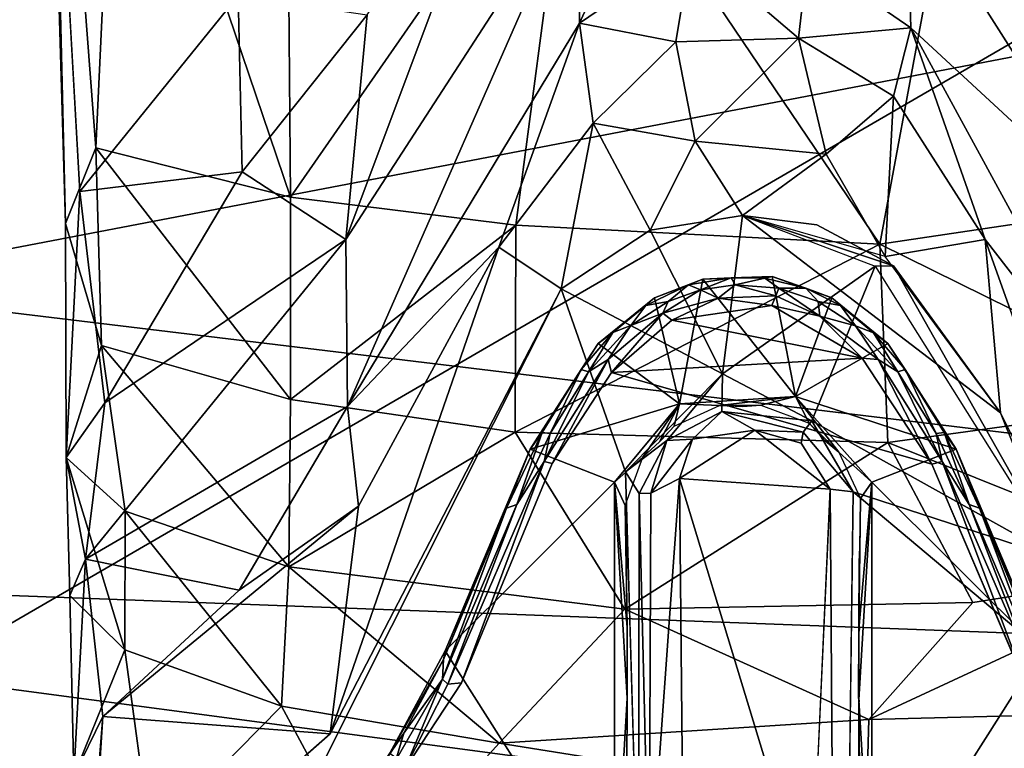
# Model space of a CAD drawing. Units: inches. Extents: x -30 to 169, y 0 to 153.
# Drawn here: x 37 to 38, y 3 to 4 of the extents above; entities that cross this region are included whole.
import ezdxf

# ---------------------------------------------------------------- set-up
doc = ezdxf.new("R2010")
doc.units = ezdxf.units.IN
doc.header["$MEASUREMENT"] = 0
for name, color, linetype in [('SEAT-BASE', 5, 'Continuous'), ('SEAT-CUSHIONUPHOLSTERY', 5, 'Continuous'), ('SEAT-GLIDE', 5, 'Continuous'), ('SEAT-SHELLUPHOLSTERY', 5, 'Continuous')]:
    doc.layers.add(name, color=color, linetype=linetype)

# ---------------------------------------------------------------- blocks, each defined once
blk = doc.blocks.new('LCCL802L4_0T')
at = {"layer": 'SEAT-BASE'}
for points in [[(45.4796, 29.908, 0.144), (45.4796, 29.908, 0.144), (45.8621, 29.6928, 0.1476), (45.5309, 29.4952, 0.1372)], [(46.6919, 29.4723, 1.511), (46.6919, 29.4723, 1.511), (46.7157, 29.7712, 0.144), (46.7243, 29.5383, 1.5282)], [(46.6919, 29.4723, 1.511), (46.6919, 29.4723, 1.511), (46.7084, 29.7285, 0.1477), (46.7157, 29.7712, 0.144)], [(46.6919, 29.4723, 1.511), (46.6919, 29.4723, 1.511), (46.4388, 29.4917, 0.1482), (46.7084, 29.7285, 0.1477)], [(45.9031, 29.6885, 0.6085), (45.9031, 29.6885, 0.6085), (46.0449, 29.7035, 0.6091), (46.0497, 29.2071, 0.6095)], [(46.0449, 29.7035, 0.6091), (46.0449, 29.7035, 0.6091), (46.0835, 29.6778, 0.589), (46.0497, 29.2071, 0.6095)], [(45.8562, 29.2222, 0.1454), (45.8562, 29.2222, 0.1454), (45.5309, 29.4952, 0.1372), (45.8621, 29.6928, 0.1476)], [(45.8817, 29.2192, 0.6), (45.8817, 29.2192, 0.6), (45.9031, 29.6885, 0.6085), (46.0497, 29.2071, 0.6095)], [(46.0835, 29.6778, 0.589), (46.0835, 29.6778, 0.589), (46.0952, 29.6941, 0.147), (46.0945, 29.2239, 0.1645)], [(46.1098, 29.1999, 0.1398), (46.1098, 29.1999, 0.1398), (46.0945, 29.2239, 0.1645), (46.0952, 29.6941, 0.147)], [(46.0835, 29.6778, 0.589), (46.0835, 29.6778, 0.589), (46.0817, 29.2234, 0.5897), (46.0497, 29.2071, 0.6095)], [(46.0945, 29.2239, 0.1645), (46.0945, 29.2239, 0.1645), (46.0817, 29.2234, 0.5897), (46.0835, 29.6778, 0.589)], [(45.4732, 29.4664, 2.2932), (45.4732, 29.4664, 2.2932), (45.8412, 29.5673, 2.2042), (45.5079, 29.6633, 1.6527)], [(45.8412, 29.5673, 2.2042), (45.8412, 29.5673, 2.2042), (46.2504, 29.5021, 2.337), (46.3886, 29.6543, 1.7647)], [(46.4929, 29.4607, 2.3011), (46.4929, 29.4607, 2.3011), (46.3886, 29.6543, 1.7647), (46.2504, 29.5021, 2.337)], [(46.3886, 29.6543, 1.7647), (46.3886, 29.6543, 1.7647), (46.4929, 29.4607, 2.3011), (46.6389, 29.6091, 1.5803)], [(46.4929, 29.4607, 2.3011), (46.4929, 29.4607, 2.3011), (46.6674, 29.3979, 2.2462), (46.6389, 29.6091, 1.5803)], [(46.7243, 29.5383, 1.5282), (46.7243, 29.5383, 1.5282), (46.6389, 29.6091, 1.5803), (46.6674, 29.3979, 2.2462)], [(45.8412, 29.5673, 2.2042), (45.8412, 29.5673, 2.2042), (45.4732, 29.4664, 2.2932), (45.8385, 29.4756, 2.4293)], [(45.8385, 29.4756, 2.4293), (45.8385, 29.4756, 2.4293), (46.2504, 29.5021, 2.337), (45.8412, 29.5673, 2.2042)], [(46.6674, 29.3979, 2.2462), (46.6674, 29.3979, 2.2462), (46.7288, 29.3376, 2.1912), (46.7243, 29.5383, 1.5282)], [(46.7113, 29.2972, 2.1564), (46.7113, 29.2972, 2.1564), (46.6919, 29.4723, 1.511), (46.7243, 29.5383, 1.5282)], [(46.7243, 29.5383, 1.5282), (46.7243, 29.5383, 1.5282), (46.7288, 29.3376, 2.1912), (46.7113, 29.2972, 2.1564)], [(46.2504, 29.5021, 2.337), (46.2504, 29.5021, 2.337), (45.8385, 29.4756, 2.4293), (46.1106, 29.3526, 2.6199)], [(46.1106, 29.3526, 2.6199), (46.1106, 29.3526, 2.6199), (46.485, 29.3057, 2.5655), (46.2504, 29.5021, 2.337)], [(46.2504, 29.5021, 2.337), (46.2504, 29.5021, 2.337), (46.485, 29.3057, 2.5655), (46.4929, 29.4607, 2.3011)], [(45.5309, 29.4952, 0.1372), (45.5309, 29.4952, 0.1372), (45.8562, 29.2222, 0.1454), (45.6265, 29.2966, 0.1339)], [(46.1813, 28.9961, 0.1428), (46.1813, 28.9961, 0.1428), (46.4388, 29.4917, 0.1482), (46.251, 28.9498, 1.2611)], [(46.4073, 29.2381, 1.4183), (46.4073, 29.2381, 1.4183), (46.251, 28.9498, 1.2611), (46.4388, 29.4917, 0.1482)], [(46.4073, 29.2381, 1.4183), (46.4073, 29.2381, 1.4183), (46.4388, 29.4917, 0.1482), (46.6919, 29.4723, 1.511)], [(45.5551, 29.1393, 1.7879), (45.5551, 29.1393, 1.7879), (45.5154, 29.4831, 0.1552), (45.7092, 28.941, 1.2809)], [(45.6918, 29.1341, 0.1565), (45.6918, 29.1341, 0.1565), (45.7092, 28.941, 1.2809), (45.5154, 29.4831, 0.1552)], [(45.8385, 29.4756, 2.4293), (45.8385, 29.4756, 2.4293), (45.4732, 29.4664, 2.2932), (45.4724, 29.3057, 2.5655)], [(45.8385, 29.4756, 2.4293), (45.8385, 29.4756, 2.4293), (45.4724, 29.3057, 2.5655), (45.7226, 29.3452, 2.6036)], [(45.8385, 29.4756, 2.4293), (45.8385, 29.4756, 2.4293), (45.7226, 29.3452, 2.6036), (46.1106, 29.3526, 2.6199)], [(46.4073, 29.2381, 1.4183), (46.4073, 29.2381, 1.4183), (46.6919, 29.4723, 1.511), (46.5403, 29.3316, 1.5912)], [(46.5403, 29.3316, 1.5912), (46.5403, 29.3316, 1.5912), (46.6919, 29.4723, 1.511), (46.7113, 29.2972, 2.1564)], [(46.6673, 29.2435, 2.5056), (46.6673, 29.2435, 2.5056), (46.4929, 29.4607, 2.3011), (46.485, 29.3057, 2.5655)], [(46.4929, 29.4607, 2.3011), (46.4929, 29.4607, 2.3011), (46.6673, 29.2435, 2.5056), (46.6674, 29.3979, 2.2462)], [(46.6674, 29.3979, 2.2462), (46.6674, 29.3979, 2.2462), (46.6673, 29.2435, 2.5056), (46.7329, 29.1839, 2.4336)], [(46.7329, 29.1839, 2.4336), (46.7329, 29.1839, 2.4336), (46.7288, 29.3376, 2.1912), (46.6674, 29.3979, 2.2462)], [(45.5676, 29.3796, 0.1554), (45.5676, 29.3796, 0.1554), (45.6918, 29.1341, 0.1565), (45.6265, 29.2966, 0.1339)], [(45.4724, 29.3057, 2.5655), (45.4724, 29.3057, 2.5655), (45.8176, 29.167, 2.7923), (45.7226, 29.3452, 2.6036)], [(45.8176, 29.167, 2.7923), (45.8176, 29.167, 2.7923), (46.1106, 29.3526, 2.6199), (45.7226, 29.3452, 2.6036)], [(46.1106, 29.3526, 2.6199), (46.1106, 29.3526, 2.6199), (45.8176, 29.167, 2.7923), (46.2326, 29.1557, 2.7845)], [(46.1106, 29.3526, 2.6199), (46.1106, 29.3526, 2.6199), (46.2326, 29.1557, 2.7845), (46.485, 29.3057, 2.5655)], [(46.7329, 29.1839, 2.4336), (46.7329, 29.1839, 2.4336), (46.7113, 29.2972, 2.1564), (46.7288, 29.3376, 2.1912)], [(46.4193, 29.1271, 1.8847), (46.4193, 29.1271, 1.8847), (46.4073, 29.2381, 1.4183), (46.5403, 29.3316, 1.5912)], [(46.5403, 29.3316, 1.5912), (46.5403, 29.3316, 1.5912), (46.7113, 29.2972, 2.1564), (46.4193, 29.1271, 1.8847)], [(45.4724, 29.3057, 2.5655), (45.4724, 29.3057, 2.5655), (45.4743, 29.1199, 2.7455), (45.8176, 29.167, 2.7923)], [(46.485, 29.3057, 2.5655), (46.485, 29.3057, 2.5655), (46.2326, 29.1557, 2.7845), (46.4831, 29.1191, 2.746)], [(46.485, 29.3057, 2.5655), (46.485, 29.3057, 2.5655), (46.4831, 29.1191, 2.746), (46.6937, 29.0591, 2.6635)], [(46.485, 29.3057, 2.5655), (46.485, 29.3057, 2.5655), (46.6937, 29.0591, 2.6635), (46.6673, 29.2435, 2.5056)], [(45.9021, 29.1432, 0.1428), (45.9021, 29.1432, 0.1428), (45.8314, 28.9709, 0.1372), (45.6265, 29.2966, 0.1339)], [(45.8562, 29.2222, 0.1454), (45.8562, 29.2222, 0.1454), (45.9021, 29.1432, 0.1428), (45.6265, 29.2966, 0.1339)], [(45.6918, 29.1341, 0.1565), (45.6918, 29.1341, 0.1565), (45.8111, 28.9705, 0.1629), (45.6265, 29.2966, 0.1339)], [(45.8314, 28.9709, 0.1372), (45.8314, 28.9709, 0.1372), (45.6265, 29.2966, 0.1339), (45.8111, 28.9705, 0.1629)], [(46.7113, 29.2972, 2.1564), (46.7113, 29.2972, 2.1564), (46.4214, 28.9412, 2.2296), (46.4193, 29.1271, 1.8847)], [(46.6899, 29.1228, 2.3893), (46.6899, 29.1228, 2.3893), (46.4214, 28.9412, 2.2296), (46.7113, 29.2972, 2.1564)], [(46.6899, 29.1228, 2.3893), (46.6899, 29.1228, 2.3893), (46.7113, 29.2972, 2.1564), (46.7329, 29.1839, 2.4336)], [(46.4193, 29.1271, 1.8847), (46.4193, 29.1271, 1.8847), (46.251, 28.9498, 1.2611), (46.4073, 29.2381, 1.4183)], [(46.7329, 29.1839, 2.4336), (46.7329, 29.1839, 2.4336), (46.6673, 29.2435, 2.5056), (46.6937, 29.0591, 2.6635)], [(46.1098, 29.1999, 0.1398), (46.1098, 29.1999, 0.1398), (46.0638, 29.1648, 0.1516), (46.0945, 29.2239, 0.1645)], [(46.0638, 29.1648, 0.1516), (46.0638, 29.1648, 0.1516), (46.0817, 29.2234, 0.5897), (46.0945, 29.2239, 0.1645)], [(45.8562, 29.2222, 0.1454), (45.8562, 29.2222, 0.1454), (45.9118, 29.1557, 0.1651), (45.9021, 29.1432, 0.1428)], [(45.9655, 29.1533, 0.5968), (45.9655, 29.1533, 0.5968), (45.8817, 29.2192, 0.6), (46.0497, 29.2071, 0.6095)], [(45.9655, 29.1533, 0.5968), (45.9655, 29.1533, 0.5968), (45.9141, 29.1678, 0.5864), (45.8817, 29.2192, 0.6)], [(46.0817, 29.2234, 0.5897), (46.0817, 29.2234, 0.5897), (46.0638, 29.1648, 0.1516), (46.0352, 29.1636, 0.5899)], [(46.0817, 29.2234, 0.5897), (46.0817, 29.2234, 0.5897), (46.0352, 29.1636, 0.5899), (46.0497, 29.2071, 0.6095)], [(46.0352, 29.1636, 0.5899), (46.0352, 29.1636, 0.5899), (45.9655, 29.1533, 0.5968), (46.0497, 29.2071, 0.6095)], [(46.1813, 28.9961, 0.1428), (46.1813, 28.9961, 0.1428), (46.0018, 29.0906, 0.1377), (46.1098, 29.1999, 0.1398)], [(46.1098, 29.1999, 0.1398), (46.1098, 29.1999, 0.1398), (46.0018, 29.0906, 0.1377), (46.0638, 29.1648, 0.1516)], [(46.7329, 29.1839, 2.4336), (46.7329, 29.1839, 2.4336), (46.7177, 28.8877, 2.6372), (46.6899, 29.1228, 2.3893)], [(46.7337, 28.9232, 2.6837), (46.7337, 28.9232, 2.6837), (46.7329, 29.1839, 2.4336), (46.6937, 29.0591, 2.6635)], [(45.4743, 29.1199, 2.7455), (45.4743, 29.1199, 2.7455), (45.8264, 28.9461, 2.9209), (45.8176, 29.167, 2.7923)], [(45.8176, 29.167, 2.7923), (45.8176, 29.167, 2.7923), (45.8264, 28.9461, 2.9209), (46.2326, 29.1557, 2.7845)], [(45.9141, 29.1678, 0.5864), (45.9141, 29.1678, 0.5864), (45.9655, 29.1533, 0.5968), (45.9118, 29.1557, 0.1651)], [(46.0352, 29.1636, 0.5899), (46.0352, 29.1636, 0.5899), (46.0025, 29.1327, 0.1517), (45.9655, 29.1533, 0.5968)], [(46.0638, 29.1648, 0.1516), (46.0638, 29.1648, 0.1516), (46.0018, 29.0906, 0.1377), (46.0025, 29.1327, 0.1517)], [(46.0352, 29.1636, 0.5899), (46.0352, 29.1636, 0.5899), (46.0638, 29.1648, 0.1516), (46.0025, 29.1327, 0.1517)], [(45.8264, 28.9461, 2.9209), (45.8264, 28.9461, 2.9209), (46.232, 28.9251, 2.9162), (46.2326, 29.1557, 2.7845)], [(46.0025, 29.1327, 0.1517), (46.0025, 29.1327, 0.1517), (45.9021, 29.1432, 0.1428), (45.9118, 29.1557, 0.1651)], [(45.9655, 29.1533, 0.5968), (45.9655, 29.1533, 0.5968), (46.0025, 29.1327, 0.1517), (45.9118, 29.1557, 0.1651)], [(46.2326, 29.1557, 2.7845), (46.2326, 29.1557, 2.7845), (46.232, 28.9251, 2.9162), (46.4831, 29.1191, 2.746)], [(45.5551, 29.1393, 1.7879), (45.5551, 29.1393, 1.7879), (45.792, 28.7055, 1.572), (45.5574, 28.9218, 2.1957)], [(45.5551, 29.1393, 1.7879), (45.5551, 29.1393, 1.7879), (45.7092, 28.941, 1.2809), (45.792, 28.7055, 1.572)], [(45.8314, 28.9709, 0.1372), (45.8314, 28.9709, 0.1372), (45.9021, 29.1432, 0.1428), (46.0018, 29.0906, 0.1377)], [(46.0018, 29.0906, 0.1377), (46.0018, 29.0906, 0.1377), (45.9021, 29.1432, 0.1428), (46.0025, 29.1327, 0.1517)], [(45.6918, 29.1341, 0.1565), (45.6918, 29.1341, 0.1565), (45.8203, 28.96, 0.1553), (45.7092, 28.941, 1.2809)], [(45.9793, 28.9142, 0.1453), (45.9793, 28.9142, 0.1453), (45.8111, 28.9705, 0.1629), (45.6918, 29.1341, 0.1565)], [(45.9793, 28.9142, 0.1453), (45.9793, 28.9142, 0.1453), (45.6918, 29.1341, 0.1565), (45.8203, 28.96, 0.1553)], [(46.1609, 28.7001, 1.5702), (46.1609, 28.7001, 1.5702), (46.251, 28.9498, 1.2611), (46.4193, 29.1271, 1.8847)], [(46.1609, 28.7001, 1.5702), (46.1609, 28.7001, 1.5702), (46.4193, 29.1271, 1.8847), (46.1614, 28.5401, 1.8325)], [(46.4193, 29.1271, 1.8847), (46.4193, 29.1271, 1.8847), (46.4214, 28.9412, 2.2296), (46.1614, 28.5401, 1.8325)], [(45.8264, 28.9461, 2.9209), (45.8264, 28.9461, 2.9209), (45.4743, 29.1199, 2.7455), (45.4744, 28.894, 2.8772)], [(46.4831, 29.1191, 2.746), (46.4831, 29.1191, 2.746), (46.232, 28.9251, 2.9162), (46.483, 28.894, 2.8772)], [(46.4214, 28.9412, 2.2296), (46.4214, 28.9412, 2.2296), (46.6899, 29.1228, 2.3893), (46.5369, 28.8658, 2.4591)], [(46.4831, 29.1191, 2.746), (46.4831, 29.1191, 2.746), (46.483, 28.894, 2.8772), (46.6999, 28.8389, 2.7946)], [(46.4831, 29.1191, 2.746), (46.4831, 29.1191, 2.746), (46.6999, 28.8389, 2.7946), (46.6937, 29.0591, 2.6635)], [(46.5369, 28.8658, 2.4591), (46.5369, 28.8658, 2.4591), (46.6899, 29.1228, 2.3893), (46.7177, 28.8877, 2.6372)], [(46.0018, 29.0906, 0.1377), (46.0018, 29.0906, 0.1377), (45.9793, 28.9142, 0.1453), (45.8314, 28.9709, 0.1372)], [(46.0823, 28.9305, 0.1416), (46.0823, 28.9305, 0.1416), (45.9793, 28.9142, 0.1453), (46.0018, 29.0906, 0.1377)], [(46.0018, 29.0906, 0.1377), (46.0018, 29.0906, 0.1377), (46.1813, 28.9961, 0.1428), (46.0823, 28.9305, 0.1416)], [(46.6999, 28.8389, 2.7946), (46.6999, 28.8389, 2.7946), (46.7337, 28.9232, 2.6837), (46.6937, 29.0591, 2.6635)], [(46.1813, 28.9961, 0.1428), (46.1813, 28.9961, 0.1428), (46.1458, 28.8116, 1.1526), (46.0823, 28.9305, 0.1416)], [(46.1458, 28.8116, 1.1526), (46.1458, 28.8116, 1.1526), (46.1813, 28.9961, 0.1428), (46.251, 28.9498, 1.2611)], [(45.8111, 28.9705, 0.1629), (45.8111, 28.9705, 0.1629), (45.9793, 28.9142, 0.1453), (45.8966, 28.9248, 0.1652)], [(45.7092, 28.941, 1.2809), (45.7092, 28.941, 1.2809), (45.8203, 28.96, 0.1553), (45.811, 28.7813, 1.2736)], [(45.8203, 28.96, 0.1553), (45.8203, 28.96, 0.1553), (45.886, 28.8462, 0.6566), (45.811, 28.7813, 1.2736)], [(45.9793, 28.9142, 0.1453), (45.9793, 28.9142, 0.1453), (45.886, 28.8462, 0.6566), (45.8203, 28.96, 0.1553)], [(46.1458, 28.8116, 1.1526), (46.1458, 28.8116, 1.1526), (46.251, 28.9498, 1.2611), (46.1609, 28.7001, 1.5702)], [(45.4744, 28.894, 2.8772), (45.4744, 28.894, 2.8772), (45.7292, 28.4218, 3.0925), (45.8264, 28.9461, 2.9209)], [(45.7092, 28.941, 1.2809), (45.7092, 28.941, 1.2809), (45.811, 28.7813, 1.2736), (45.792, 28.7055, 1.572)], [(46.1679, 28.4406, 3.0938), (46.1679, 28.4406, 3.0938), (45.8264, 28.9461, 2.9209), (45.7292, 28.4218, 3.0925)], [(46.1679, 28.4406, 3.0938), (46.1679, 28.4406, 3.0938), (46.232, 28.9251, 2.9162), (45.8264, 28.9461, 2.9209)], [(46.4214, 28.9412, 2.2296), (46.4214, 28.9412, 2.2296), (46.2322, 28.4364, 2.1111), (46.1614, 28.5401, 1.8325)], [(46.3977, 28.691, 2.399), (46.3977, 28.691, 2.399), (46.2322, 28.4364, 2.1111), (46.4214, 28.9412, 2.2296)], [(46.4214, 28.9412, 2.2296), (46.4214, 28.9412, 2.2296), (46.5369, 28.8658, 2.4591), (46.3977, 28.691, 2.399)], [(46.032, 28.8317, 0.6589), (46.032, 28.8317, 0.6589), (45.9793, 28.9142, 0.1453), (46.0823, 28.9305, 0.1416)], [(46.0823, 28.9305, 0.1416), (46.0823, 28.9305, 0.1416), (46.1458, 28.8116, 1.1526), (46.032, 28.8317, 0.6589)], [(45.792, 28.7055, 1.572), (45.792, 28.7055, 1.572), (45.7962, 28.5461, 1.826), (45.5574, 28.9218, 2.1957)], [(45.5574, 28.9218, 2.1957), (45.5574, 28.9218, 2.1957), (45.7962, 28.5461, 1.826), (45.5612, 28.6869, 2.3973)], [(46.1679, 28.4406, 3.0938), (46.1679, 28.4406, 3.0938), (46.483, 28.894, 2.8772), (46.232, 28.9251, 2.9162)], [(46.752, 28.1568, 2.9848), (46.752, 28.1568, 2.9848), (46.7337, 28.9232, 2.6837), (46.6999, 28.8389, 2.7946)], [(46.7337, 28.9232, 2.6837), (46.7337, 28.9232, 2.6837), (46.752, 28.1568, 2.9848), (46.7528, 28.2612, 2.9063)], [(45.9793, 28.9142, 0.1453), (45.9793, 28.9142, 0.1453), (46.032, 28.8317, 0.6589), (45.886, 28.8462, 0.6566)], [(45.4746, 28.3893, 3.0588), (45.4746, 28.3893, 3.0588), (45.7292, 28.4218, 3.0925), (45.4744, 28.894, 2.8772)], [(46.1679, 28.4406, 3.0938), (46.1679, 28.4406, 3.0938), (46.4869, 28.4035, 3.0535), (46.483, 28.894, 2.8772)], [(46.483, 28.894, 2.8772), (46.483, 28.894, 2.8772), (46.6757, 28.3249, 3.0058), (46.6999, 28.8389, 2.7946)], [(46.483, 28.894, 2.8772), (46.483, 28.894, 2.8772), (46.4869, 28.4035, 3.0535), (46.6757, 28.3249, 3.0058)], [(46.7177, 28.8877, 2.6372), (46.7177, 28.8877, 2.6372), (46.5411, 28.6692, 2.5786), (46.5369, 28.8658, 2.4591)], [(46.5411, 28.6692, 2.5786), (46.5411, 28.6692, 2.5786), (46.7177, 28.8877, 2.6372), (46.7528, 28.2612, 2.9063)], [(46.3977, 28.691, 2.399), (46.3977, 28.691, 2.399), (46.5369, 28.8658, 2.4591), (46.5411, 28.6692, 2.5786)], [(45.886, 28.8462, 0.6566), (45.886, 28.8462, 0.6566), (45.9171, 28.7167, 1.227), (45.811, 28.7813, 1.2736)], [(45.9171, 28.7167, 1.227), (45.9171, 28.7167, 1.227), (45.886, 28.8462, 0.6566), (46.032, 28.8317, 0.6589)], [(46.0537, 28.7208, 1.2353), (46.0537, 28.7208, 1.2353), (45.9171, 28.7167, 1.227), (46.032, 28.8317, 0.6589)], [(46.0537, 28.7208, 1.2353), (46.0537, 28.7208, 1.2353), (46.032, 28.8317, 0.6589), (46.1458, 28.8116, 1.1526)], [(46.6757, 28.3249, 3.0058), (46.6757, 28.3249, 3.0058), (46.752, 28.1568, 2.9848), (46.6999, 28.8389, 2.7946)], [(46.1458, 28.8116, 1.1526), (46.1458, 28.8116, 1.1526), (46.1609, 28.7001, 1.5702), (46.0537, 28.7208, 1.2353)], [(45.792, 28.7055, 1.572), (45.792, 28.7055, 1.572), (45.811, 28.7813, 1.2736), (45.9171, 28.7167, 1.227)], [(46.0362, 28.6151, 1.5086), (46.0362, 28.6151, 1.5086), (45.9171, 28.7167, 1.227), (46.0537, 28.7208, 1.2353)], [(46.0362, 28.6151, 1.5086), (46.0362, 28.6151, 1.5086), (46.0537, 28.7208, 1.2353), (46.1609, 28.7001, 1.5702)], [(45.9171, 28.7167, 1.227), (45.9171, 28.7167, 1.227), (45.9065, 28.6263, 1.5038), (45.792, 28.7055, 1.572)], [(45.9065, 28.6263, 1.5038), (45.9065, 28.6263, 1.5038), (45.9171, 28.7167, 1.227), (46.0362, 28.6151, 1.5086)], [(45.792, 28.7055, 1.572), (45.792, 28.7055, 1.572), (45.9065, 28.6263, 1.5038), (45.7962, 28.5461, 1.826)], [(46.0362, 28.6151, 1.5086), (46.0362, 28.6151, 1.5086), (46.1609, 28.7001, 1.5702), (46.0517, 28.4597, 1.7559)], [(46.1609, 28.7001, 1.5702), (46.1609, 28.7001, 1.5702), (46.1614, 28.5401, 1.8325), (46.0517, 28.4597, 1.7559)]]:
    blk.add_3dface(points, dxfattribs=at)
for points, invisible_edges in [([(46.4459, 29.5221, 0.1374), (46.4459, 29.5221, 0.1374), (46.7084, 29.7285, 0.1477), (46.4388, 29.4917, 0.1482)], 9), ([(45.8621, 29.6928, 0.1476), (45.8621, 29.6928, 0.1476), (45.8785, 29.7009, 0.591), (45.8562, 29.2222, 0.1454)], 4), ([(45.8817, 29.2192, 0.6), (45.8817, 29.2192, 0.6), (45.8562, 29.2222, 0.1454), (45.8785, 29.7009, 0.591)], 4), ([(45.8785, 29.7009, 0.591), (45.8785, 29.7009, 0.591), (45.9031, 29.6885, 0.6085), (45.8817, 29.2192, 0.6)], 2), ([(46.1098, 29.1999, 0.1398), (46.1098, 29.1999, 0.1398), (46.0952, 29.6941, 0.147), (46.4459, 29.5221, 0.1374)], 9), ([(46.4459, 29.5221, 0.1374), (46.4459, 29.5221, 0.1374), (46.1813, 28.9961, 0.1428), (46.1098, 29.1999, 0.1398)], 9), ([(46.4388, 29.4917, 0.1482), (46.4388, 29.4917, 0.1482), (46.1813, 28.9961, 0.1428), (46.4459, 29.5221, 0.1374)], 9), ([(45.9141, 29.1678, 0.5864), (45.9141, 29.1678, 0.5864), (45.9118, 29.1557, 0.1651), (45.8562, 29.2222, 0.1454)], 9), ([(45.8817, 29.2192, 0.6), (45.8817, 29.2192, 0.6), (45.9141, 29.1678, 0.5864), (45.8562, 29.2222, 0.1454)], 4), ([(46.7329, 29.1839, 2.4336), (46.7329, 29.1839, 2.4336), (46.7337, 28.9232, 2.6837), (46.7177, 28.8877, 2.6372)], 4), ([(45.8966, 28.9248, 0.1652), (45.8966, 28.9248, 0.1652), (45.8314, 28.9709, 0.1372), (45.8111, 28.9705, 0.1629)], 2), ([(45.8966, 28.9248, 0.1652), (45.8966, 28.9248, 0.1652), (45.9793, 28.9142, 0.1453), (45.8314, 28.9709, 0.1372)], 9), ([(46.7177, 28.8877, 2.6372), (46.7177, 28.8877, 2.6372), (46.7337, 28.9232, 2.6837), (46.7528, 28.2612, 2.9063)], 2)]:
    blk.add_3dface(points, dxfattribs=dict(at, invisible_edges=invisible_edges))
at = {"layer": 'SEAT-CUSHIONUPHOLSTERY'}
for points in [[(46.0162, 29.9839, 29.7093), (33.4717, 29.961, 29.7573), (43.006, 29.4798, 30.349)], [(50.8117, 29.7325, 29.8825), (46.0162, 29.9839, 29.7093), (43.006, 29.4798, 30.349)], [(51.0583, 29.1776, 30.2897), (50.8117, 29.7325, 29.8825), (43.006, 29.4798, 30.349)], [(43.006, 29.4798, 30.349), (50.8526, 28.5322, 30.632), (51.0583, 29.1776, 30.2897)], [(50.8526, 28.5322, 30.632), (43.006, 29.4798, 30.349), (45.0249, 28.4948, 30.7833)]]:
    blk.add_3dface(points, dxfattribs=at)
for points, invisible_edges in [([(48.3167, 29.7409, 26.0638), (33.9841, 28.1964, 21.971), (31.46, 29.7512, 26.0873)], 3), ([(48.3167, 29.7409, 26.0638), (45.7953, 28.1962, 21.9714), (33.9841, 28.1964, 21.971)], 15), ([(48.8766, 29.5546, 25.5685), (45.7953, 28.1962, 21.9714), (48.3167, 29.7409, 26.0638)], 3), ([(45.7953, 28.1962, 21.9714), (48.8766, 29.5546, 25.5685), (46.2658, 27.9003, 21.1855)], 3), ([(48.9141, 26.2599, 16.8047), (46.2658, 27.9003, 21.1855), (48.8766, 29.5546, 25.5685)], 2)]:
    blk.add_3dface(points, dxfattribs=dict(at, invisible_edges=invisible_edges))
at = {"layer": 'SEAT-GLIDE'}
for points, invisible_edges in [([(45.661, 29.4434, 0.0004), (45.661, 29.4434, 0.0004), (45.5652, 29.5912, 0.0004), (46.0645, 29.8536, 0)], 9), ([(45.661, 29.4434, 0.0004), (45.661, 29.4434, 0.0004), (46.0645, 29.8536, 0), (46.3649, 29.575, -0.0006)], 11), ([(46.2923, 29.4347, 0.0004), (46.2923, 29.4347, 0.0004), (46.3649, 29.575, -0.0006), (46.356, 29.5312, 0.0033)], 2), ([(45.7686, 29.1911, 0.0004), (45.7686, 29.1911, 0.0004), (45.661, 29.4434, 0.0004), (46.2923, 29.4347, 0.0004)], 13), ([(46.2923, 29.4347, 0.0004), (46.2923, 29.4347, 0.0004), (46.1253, 29.0892, -0.0001), (45.7686, 29.1911, 0.0004)], 11), ([(46.1253, 29.0892, -0.0001), (46.1253, 29.0892, -0.0001), (46.2923, 29.4347, 0.0004), (46.1916, 29.1905, 0.0016)], 2), ([(45.8499, 29.3767, 0.1417), (45.8499, 29.3767, 0.1417), (45.8499, 29.3783, 0.1417), (45.8494, 29.3764, 0.142)], 9), ([(45.8489, 29.3748, 0.1425), (45.8489, 29.3748, 0.1425), (45.8499, 29.3767, 0.1417), (45.8499, 29.3761, 0.1417)], 9), ([(45.8489, 29.3748, 0.1425), (45.8489, 29.3748, 0.1425), (45.8499, 29.3761, 0.1417), (45.8499, 29.3749, 0.1417)], 11), ([(45.8489, 29.3748, 0.1425), (45.8489, 29.3748, 0.1425), (45.8499, 29.3749, 0.1417), (45.8499, 29.373, 0.1417)], 11), ([(45.8499, 29.373, 0.1417), (45.8499, 29.373, 0.1417), (45.8499, 29.3715, 0.1417), (45.8489, 29.3748, 0.1425)], 9), ([(45.8494, 29.3764, 0.142), (45.8494, 29.3764, 0.142), (45.8499, 29.3761, 0.1417), (45.8499, 29.3767, 0.1417)], 11), ([(45.8499, 29.3749, 0.1417), (45.8499, 29.3749, 0.1417), (45.8499, 29.3761, 0.1417), (45.8494, 29.3764, 0.142)], 4), ([(46.0719, 29.1664, 0.1412), (46.0719, 29.1664, 0.1412), (46.0693, 29.1639, 0.1419), (46.0556, 29.1488, 0.1402)], 2)]:
    blk.add_3dface(points, dxfattribs=dict(at, invisible_edges=invisible_edges))
for points in [[(45.5853, 29.5133, 0.1372), (45.5853, 29.5133, 0.1372), (45.6467, 29.399, 0.1372), (45.8354, 29.696, 0.1372)], [(45.6467, 29.399, 0.1372), (45.6467, 29.399, 0.1372), (45.8354, 29.2113, 0.1372), (45.8354, 29.696, 0.1372)], [(45.8354, 29.696, 0.1372), (45.8354, 29.696, 0.1372), (45.8354, 29.2113, 0.1372), (45.8499, 29.4536, 0.1417)], [(45.8499, 29.4536, 0.1417), (45.8499, 29.4536, 0.1417), (45.8499, 29.5324, 0.1417), (45.8354, 29.696, 0.1372)], [(46.1078, 29.4518, 0.142), (46.1078, 29.4518, 0.142), (46.1221, 29.2113, 0.1372), (46.1221, 29.696, 0.1372)], [(46.1081, 29.5315, 0.1421), (46.1081, 29.5315, 0.1421), (46.1078, 29.4518, 0.142), (46.1221, 29.696, 0.1372)], [(46.1221, 29.696, 0.1372), (46.1221, 29.696, 0.1372), (46.1221, 29.2113, 0.1372), (46.3107, 29.399, 0.1372)], [(46.3107, 29.399, 0.1372), (46.3107, 29.399, 0.1372), (46.3722, 29.5133, 0.1372), (46.1221, 29.696, 0.1372)], [(46.3568, 29.491, 0.0555), (46.3568, 29.491, 0.0555), (46.3936, 29.545, 0.0547), (46.3722, 29.5133, 0.1372)], [(46.3658, 29.5208, 0.0204), (46.3658, 29.5208, 0.0204), (46.3936, 29.545, 0.0547), (46.3568, 29.491, 0.0555)], [(45.8499, 29.5304, 0.1417), (45.8499, 29.5304, 0.1417), (45.8499, 29.4536, 0.1417), (45.8492, 29.5316, 0.1423)], [(45.8499, 29.5304, 0.1417), (45.8499, 29.5304, 0.1417), (45.8499, 29.5324, 0.1417), (45.8499, 29.4536, 0.1417)], [(46.1078, 29.4518, 0.142), (46.1078, 29.4518, 0.142), (46.1081, 29.5315, 0.1421), (46.1076, 29.4558, 0.1423)], [(46.3077, 29.4364, 0.0087), (46.3077, 29.4364, 0.0087), (46.2923, 29.4347, 0.0004), (46.356, 29.5312, 0.0033)], [(46.3137, 29.4309, 0.0209), (46.3137, 29.4309, 0.0209), (46.3077, 29.4364, 0.0087), (46.356, 29.5312, 0.0033)], [(46.3137, 29.4309, 0.0209), (46.3137, 29.4309, 0.0209), (46.356, 29.5312, 0.0033), (46.3658, 29.5208, 0.0204)], [(46.3568, 29.491, 0.0555), (46.3568, 29.491, 0.0555), (46.3137, 29.4309, 0.0209), (46.3658, 29.5208, 0.0204)], [(46.3107, 29.399, 0.1372), (46.3107, 29.399, 0.1372), (46.3125, 29.4087, 0.0548), (46.3722, 29.5133, 0.1372)], [(46.3125, 29.4087, 0.0548), (46.3125, 29.4087, 0.0548), (46.3568, 29.491, 0.0555), (46.3722, 29.5133, 0.1372)], [(46.3137, 29.4309, 0.0209), (46.3137, 29.4309, 0.0209), (46.3568, 29.491, 0.0555), (46.3125, 29.4087, 0.0548)], [(45.8493, 29.4558, 0.1418), (45.8493, 29.4558, 0.1418), (45.8499, 29.4517, 0.1417), (45.8499, 29.4536, 0.1417)], [(45.8493, 29.4558, 0.1418), (45.8493, 29.4558, 0.1418), (45.8499, 29.4536, 0.1417), (45.8499, 29.4517, 0.1417)], [(45.8499, 29.4517, 0.1417), (45.8499, 29.4517, 0.1417), (45.85, 29.4511, 0.1421), (45.8493, 29.4558, 0.1418)], [(45.8493, 29.4558, 0.1418), (45.8493, 29.4558, 0.1418), (45.85, 29.4511, 0.1421), (45.8499, 29.4517, 0.1417)], [(45.6497, 29.4365, 0.0087), (45.6497, 29.4365, 0.0087), (45.661, 29.4434, 0.0004), (45.7569, 29.1884, 0.0076)], [(45.661, 29.4434, 0.0004), (45.661, 29.4434, 0.0004), (45.7686, 29.1911, 0.0004), (45.7569, 29.1884, 0.0076)], [(45.8499, 29.4536, 0.1417), (45.8499, 29.4536, 0.1417), (45.8354, 29.2113, 0.1372), (45.8499, 29.3749, 0.1417)], [(45.8499, 29.4517, 0.1417), (45.8499, 29.4517, 0.1417), (45.8499, 29.4536, 0.1417), (45.8499, 29.3749, 0.1417)], [(45.8499, 29.3749, 0.1417), (45.8499, 29.3749, 0.1417), (45.8499, 29.3767, 0.1417), (45.8499, 29.4517, 0.1417)], [(45.85, 29.4511, 0.1421), (45.85, 29.4511, 0.1421), (45.8499, 29.4517, 0.1417), (45.8499, 29.3767, 0.1417)], [(45.85, 29.4511, 0.1421), (45.85, 29.4511, 0.1421), (45.8499, 29.3767, 0.1417), (45.8499, 29.3783, 0.1417)], [(46.1076, 29.3771, 0.1421), (46.1076, 29.3771, 0.1421), (46.1079, 29.373, 0.142), (46.1078, 29.4518, 0.142)], [(46.1079, 29.373, 0.142), (46.1079, 29.373, 0.142), (46.1221, 29.2113, 0.1372), (46.1078, 29.4518, 0.142)], [(45.6497, 29.4365, 0.0087), (45.6497, 29.4365, 0.0087), (45.7267, 29.2363, 0.0193), (45.6437, 29.431, 0.0209)], [(45.6497, 29.4365, 0.0087), (45.6497, 29.4365, 0.0087), (45.7569, 29.1884, 0.0076), (45.7267, 29.2363, 0.0193)], [(46.2005, 29.1882, 0.0076), (46.2005, 29.1882, 0.0076), (46.1916, 29.1905, 0.0016), (46.2923, 29.4347, 0.0004)], [(46.2005, 29.1882, 0.0076), (46.2005, 29.1882, 0.0076), (46.2923, 29.4347, 0.0004), (46.3077, 29.4364, 0.0087)], [(46.2308, 29.2362, 0.0193), (46.2308, 29.2362, 0.0193), (46.2005, 29.1882, 0.0076), (46.3077, 29.4364, 0.0087)], [(46.3137, 29.4309, 0.0209), (46.3137, 29.4309, 0.0209), (46.2308, 29.2362, 0.0193), (46.3077, 29.4364, 0.0087)], [(45.6614, 29.3704, 0.0547), (45.6614, 29.3704, 0.0547), (45.6437, 29.431, 0.0209), (45.7152, 29.2404, 0.0547)], [(45.7152, 29.2404, 0.0547), (45.7152, 29.2404, 0.0547), (45.6437, 29.431, 0.0209), (45.7267, 29.2363, 0.0193)], [(46.2308, 29.2362, 0.0193), (46.2308, 29.2362, 0.0193), (46.3137, 29.4309, 0.0209), (46.2423, 29.2403, 0.0547)], [(46.2423, 29.2403, 0.0547), (46.2423, 29.2403, 0.0547), (46.3137, 29.4309, 0.0209), (46.3125, 29.4087, 0.0548)], [(46.2423, 29.2403, 0.0547), (46.2423, 29.2403, 0.0547), (46.3125, 29.4087, 0.0548), (46.216, 29.1747, 0.1372)], [(46.3125, 29.4087, 0.0548), (46.3125, 29.4087, 0.0548), (46.3107, 29.399, 0.1372), (46.216, 29.1747, 0.1372)], [(45.8354, 29.2113, 0.1372), (45.8354, 29.2113, 0.1372), (45.6467, 29.399, 0.1372), (45.7415, 29.1747, 0.1372)], [(45.7415, 29.1747, 0.1372), (45.7415, 29.1747, 0.1372), (45.6467, 29.399, 0.1372), (45.6614, 29.3704, 0.0547)], [(46.216, 29.1747, 0.1372), (46.216, 29.1747, 0.1372), (46.3107, 29.399, 0.1372), (46.1221, 29.2113, 0.1372)], [(45.8499, 29.3767, 0.1417), (45.8499, 29.3767, 0.1417), (45.8489, 29.3748, 0.1425), (45.8499, 29.3783, 0.1417)], [(45.7152, 29.2404, 0.0547), (45.7152, 29.2404, 0.0547), (45.7415, 29.1747, 0.1372), (45.6614, 29.3704, 0.0547)], [(45.8354, 29.2113, 0.1372), (45.8354, 29.2113, 0.1372), (45.8481, 29.2297, 0.1402), (45.8499, 29.3749, 0.1417)], [(45.8499, 29.3749, 0.1417), (45.8499, 29.3749, 0.1417), (45.8481, 29.2297, 0.1402), (45.8493, 29.2965, 0.1421)], [(45.8493, 29.2965, 0.1421), (45.8493, 29.2965, 0.1421), (45.8499, 29.373, 0.1417), (45.8499, 29.3749, 0.1417)], [(45.8499, 29.373, 0.1417), (45.8499, 29.373, 0.1417), (45.8493, 29.2965, 0.1421), (45.8499, 29.3715, 0.1417)], [(45.8494, 29.3764, 0.142), (45.8494, 29.3764, 0.142), (45.8499, 29.3715, 0.1417), (45.8499, 29.373, 0.1417)], [(45.8494, 29.3764, 0.142), (45.8494, 29.3764, 0.142), (45.8499, 29.373, 0.1417), (45.8499, 29.3749, 0.1417)], [(46.1221, 29.2113, 0.1372), (46.1221, 29.2113, 0.1372), (46.1079, 29.373, 0.142), (46.11, 29.2374, 0.1402)], [(46.1079, 29.373, 0.142), (46.1079, 29.373, 0.142), (46.1083, 29.2968, 0.1422), (46.11, 29.2374, 0.1402)], [(46.11, 29.2374, 0.1402), (46.11, 29.2374, 0.1402), (46.1083, 29.2968, 0.1422), (46.1077, 29.2941, 0.1418)], [(45.7152, 29.2404, 0.0547), (45.7152, 29.2404, 0.0547), (45.7267, 29.2363, 0.0193), (45.7548, 29.1561, 0.0548)], [(45.7415, 29.1747, 0.1372), (45.7415, 29.1747, 0.1372), (45.7152, 29.2404, 0.0547), (45.7548, 29.1561, 0.0548)], [(45.7548, 29.1561, 0.0548), (45.7548, 29.1561, 0.0548), (45.7267, 29.2363, 0.0193), (45.7637, 29.1573, 0.0204)], [(45.7569, 29.1884, 0.0076), (45.7569, 29.1884, 0.0076), (45.7637, 29.1573, 0.0204), (45.7267, 29.2363, 0.0193)], [(46.11, 29.2374, 0.1402), (46.11, 29.2374, 0.1402), (46.0904, 29.1836, 0.1401), (46.1221, 29.2113, 0.1372)], [(46.1937, 29.1572, 0.0204), (46.1937, 29.1572, 0.0204), (46.2308, 29.2362, 0.0193), (46.2026, 29.156, 0.0548)], [(46.2308, 29.2362, 0.0193), (46.2308, 29.2362, 0.0193), (46.1937, 29.1572, 0.0204), (46.2005, 29.1882, 0.0076)], [(46.2026, 29.156, 0.0548), (46.2026, 29.156, 0.0548), (46.2308, 29.2362, 0.0193), (46.2423, 29.2403, 0.0547)], [(46.216, 29.1747, 0.1372), (46.216, 29.1747, 0.1372), (46.2026, 29.156, 0.0548), (46.2423, 29.2403, 0.0547)], [(45.872, 29.1779, 0.1402), (45.872, 29.1779, 0.1402), (45.8481, 29.2297, 0.1402), (45.8354, 29.2113, 0.1372)], [(45.8354, 29.2113, 0.1372), (45.8354, 29.2113, 0.1372), (45.7415, 29.1747, 0.1372), (45.9204, 29.116, 0.1373)], [(45.872, 29.1779, 0.1402), (45.872, 29.1779, 0.1402), (45.8354, 29.2113, 0.1372), (45.9204, 29.116, 0.1373)], [(46.1221, 29.2113, 0.1372), (46.1221, 29.2113, 0.1372), (46.0496, 29.1242, 0.1373), (46.216, 29.1747, 0.1372)], [(46.0496, 29.1242, 0.1373), (46.0496, 29.1242, 0.1373), (46.1221, 29.2113, 0.1372), (46.0904, 29.1836, 0.1401)], [(45.7569, 29.1884, 0.0076), (45.7569, 29.1884, 0.0076), (45.7686, 29.1911, 0.0004), (45.8283, 29.0749, 0.0073)], [(45.7686, 29.1911, 0.0004), (45.7686, 29.1911, 0.0004), (45.8459, 29.0731, 0), (45.8283, 29.0749, 0.0073)], [(46.1253, 29.0892, -0.0001), (46.1253, 29.0892, -0.0001), (45.8459, 29.0731, 0), (45.7686, 29.1911, 0.0004)], [(45.7637, 29.1573, 0.0204), (45.7637, 29.1573, 0.0204), (45.7569, 29.1884, 0.0076), (45.8065, 29.0886, 0.0202)], [(45.7569, 29.1884, 0.0076), (45.7569, 29.1884, 0.0076), (45.8283, 29.0749, 0.0073), (45.8065, 29.0886, 0.0202)], [(46.0904, 29.1836, 0.1401), (46.0904, 29.1836, 0.1401), (46.0719, 29.1664, 0.1412), (46.0496, 29.1242, 0.1373)], [(46.1291, 29.0748, 0.0073), (46.1291, 29.0748, 0.0073), (46.1253, 29.0892, -0.0001), (46.1916, 29.1905, 0.0016)], [(46.1291, 29.0748, 0.0073), (46.1291, 29.0748, 0.0073), (46.1916, 29.1905, 0.0016), (46.2005, 29.1882, 0.0076)], [(46.1508, 29.0885, 0.0202), (46.1508, 29.0885, 0.0202), (46.1291, 29.0748, 0.0073), (46.2005, 29.1882, 0.0076)], [(46.1508, 29.0885, 0.0202), (46.1508, 29.0885, 0.0202), (46.2005, 29.1882, 0.0076), (46.1937, 29.1572, 0.0204)], [(45.7415, 29.1747, 0.1372), (45.7415, 29.1747, 0.1372), (45.7548, 29.1561, 0.0548), (45.7982, 29.0857, 0.0546)], [(45.7982, 29.0857, 0.0546), (45.7982, 29.0857, 0.0546), (45.8174, 29.0568, 0.1372), (45.7415, 29.1747, 0.1372)], [(45.9204, 29.116, 0.1373), (45.9204, 29.116, 0.1373), (45.7415, 29.1747, 0.1372), (45.8174, 29.0568, 0.1372)], [(45.9052, 29.1456, 0.1402), (45.9052, 29.1456, 0.1402), (45.872, 29.1779, 0.1402), (45.9204, 29.116, 0.1373)], [(45.9052, 29.1456, 0.1402), (45.9052, 29.1456, 0.1402), (45.8871, 29.1654, 0.1421), (45.872, 29.1779, 0.1402)], [(46.1401, 29.0568, 0.1372), (46.1401, 29.0568, 0.1372), (46.216, 29.1747, 0.1372), (46.0496, 29.1242, 0.1373)], [(46.216, 29.1747, 0.1372), (46.216, 29.1747, 0.1372), (46.1401, 29.0568, 0.1372), (46.1592, 29.0857, 0.0546)], [(46.1592, 29.0857, 0.0546), (46.1592, 29.0857, 0.0546), (46.2026, 29.156, 0.0548), (46.216, 29.1747, 0.1372)], [(46.0556, 29.1488, 0.1402), (46.0556, 29.1488, 0.1402), (46.0496, 29.1242, 0.1373), (46.0719, 29.1664, 0.1412)], [(45.7548, 29.1561, 0.0548), (45.7548, 29.1561, 0.0548), (45.7637, 29.1573, 0.0204), (45.7982, 29.0857, 0.0546)], [(45.7982, 29.0857, 0.0546), (45.7982, 29.0857, 0.0546), (45.7637, 29.1573, 0.0204), (45.8065, 29.0886, 0.0202)], [(46.0556, 29.1488, 0.1402), (46.0556, 29.1488, 0.1402), (46.0051, 29.1261, 0.1402), (46.0496, 29.1242, 0.1373)], [(46.1508, 29.0885, 0.0202), (46.1508, 29.0885, 0.0202), (46.1937, 29.1572, 0.0204), (46.1592, 29.0857, 0.0546)], [(46.1592, 29.0857, 0.0546), (46.1592, 29.0857, 0.0546), (46.1937, 29.1572, 0.0204), (46.2026, 29.156, 0.0548)], [(45.9591, 29.1255, 0.1402), (45.9591, 29.1255, 0.1402), (45.9052, 29.1456, 0.1402), (45.9204, 29.116, 0.1373)], [(45.9204, 29.116, 0.1373), (45.9204, 29.116, 0.1373), (46.0496, 29.1242, 0.1373), (46.0051, 29.1261, 0.1402)], [(45.9204, 29.116, 0.1373), (45.9204, 29.116, 0.1373), (46.0051, 29.1261, 0.1402), (45.9591, 29.1255, 0.1402)], [(45.9789, 29.1272, 0.1421), (45.9789, 29.1272, 0.1421), (45.9591, 29.1255, 0.1402), (46.0051, 29.1261, 0.1402)], [(45.8799, 29.006, 0.1372), (45.8799, 29.006, 0.1372), (45.9204, 29.116, 0.1373), (45.8174, 29.0568, 0.1372)], [(45.9204, 29.116, 0.1373), (45.9204, 29.116, 0.1373), (45.8799, 29.006, 0.1372), (45.9463, 28.9821, 0.1372)], [(46.0496, 29.1242, 0.1373), (46.0496, 29.1242, 0.1373), (45.9204, 29.116, 0.1373), (46.0234, 28.9852, 0.1372)], [(46.0234, 28.9852, 0.1372), (46.0234, 28.9852, 0.1372), (45.9204, 29.116, 0.1373), (45.9463, 28.9821, 0.1372)], [(46.0496, 29.1242, 0.1373), (46.0496, 29.1242, 0.1373), (46.0234, 28.9852, 0.1372), (46.0776, 29.006, 0.1372)], [(46.1401, 29.0568, 0.1372), (46.1401, 29.0568, 0.1372), (46.0496, 29.1242, 0.1373), (46.0776, 29.006, 0.1372)], [(45.8336, 29.0449, 0.0546), (45.8336, 29.0449, 0.0546), (45.7982, 29.0857, 0.0546), (45.8065, 29.0886, 0.0202)], [(45.7982, 29.0857, 0.0546), (45.7982, 29.0857, 0.0546), (45.8336, 29.0449, 0.0546), (45.8174, 29.0568, 0.1372)], [(45.8065, 29.0886, 0.0202), (45.8065, 29.0886, 0.0202), (45.8536, 29.0372, 0.0203), (45.8336, 29.0449, 0.0546)], [(45.8065, 29.0886, 0.0202), (45.8065, 29.0886, 0.0202), (45.8283, 29.0749, 0.0073), (45.8536, 29.0372, 0.0203)], [(46.1253, 29.0892, -0.0001), (46.1253, 29.0892, -0.0001), (46.0581, 29.0311, 0.0003), (45.8459, 29.0731, 0)], [(46.068, 29.0232, 0.0074), (46.068, 29.0232, 0.0074), (46.0581, 29.0311, 0.0003), (46.1253, 29.0892, -0.0001)], [(46.1291, 29.0748, 0.0073), (46.1291, 29.0748, 0.0073), (46.068, 29.0232, 0.0074), (46.1253, 29.0892, -0.0001)], [(46.1508, 29.0885, 0.0202), (46.1508, 29.0885, 0.0202), (46.1238, 29.0448, 0.0547), (46.1037, 29.037, 0.0203)], [(46.1037, 29.037, 0.0203), (46.1037, 29.037, 0.0203), (46.1291, 29.0748, 0.0073), (46.1508, 29.0885, 0.0202)], [(46.1238, 29.0448, 0.0547), (46.1238, 29.0448, 0.0547), (46.1508, 29.0885, 0.0202), (46.1592, 29.0857, 0.0546)], [(46.1238, 29.0448, 0.0547), (46.1238, 29.0448, 0.0547), (46.1592, 29.0857, 0.0546), (46.1401, 29.0568, 0.1372)], [(45.8536, 29.0372, 0.0203), (45.8536, 29.0372, 0.0203), (45.8283, 29.0749, 0.0073), (45.8931, 29.0263, 0.0034)], [(45.8459, 29.0731, 0), (45.8459, 29.0731, 0), (45.8931, 29.0263, 0.0034), (45.8283, 29.0749, 0.0073)], [(45.9467, 29.0147, 0.0004), (45.9467, 29.0147, 0.0004), (45.8459, 29.0731, 0), (46.0581, 29.0311, 0.0003)], [(45.8459, 29.0731, 0), (45.8459, 29.0731, 0), (45.9467, 29.0147, 0.0004), (45.8931, 29.0263, 0.0034)], [(46.068, 29.0232, 0.0074), (46.068, 29.0232, 0.0074), (46.1291, 29.0748, 0.0073), (46.1037, 29.037, 0.0203)], [(45.8799, 29.006, 0.1372), (45.8799, 29.006, 0.1372), (45.8174, 29.0568, 0.1372), (45.8703, 29.0146, 0.0547)], [(45.8174, 29.0568, 0.1372), (45.8174, 29.0568, 0.1372), (45.8336, 29.0449, 0.0546), (45.8703, 29.0146, 0.0547)], [(46.0871, 29.0146, 0.0547), (46.0871, 29.0146, 0.0547), (46.1401, 29.0568, 0.1372), (46.0776, 29.006, 0.1372)], [(46.1238, 29.0448, 0.0547), (46.1238, 29.0448, 0.0547), (46.1401, 29.0568, 0.1372), (46.0871, 29.0146, 0.0547)], [(45.8703, 29.0146, 0.0547), (45.8703, 29.0146, 0.0547), (45.8336, 29.0449, 0.0546), (45.8536, 29.0372, 0.0203)], [(46.1037, 29.037, 0.0203), (46.1037, 29.037, 0.0203), (46.1238, 29.0448, 0.0547), (46.0871, 29.0146, 0.0547)], [(45.8536, 29.0372, 0.0203), (45.8536, 29.0372, 0.0203), (45.8931, 29.0263, 0.0034), (45.8951, 29.0102, 0.0203)], [(45.8703, 29.0146, 0.0547), (45.8703, 29.0146, 0.0547), (45.8536, 29.0372, 0.0203), (45.8951, 29.0102, 0.0203)], [(46.0581, 29.0311, 0.0003), (46.0581, 29.0311, 0.0003), (46.0065, 29.0065, 0.0034), (45.9467, 29.0147, 0.0004)], [(46.0065, 29.0065, 0.0034), (46.0065, 29.0065, 0.0034), (46.0581, 29.0311, 0.0003), (46.068, 29.0232, 0.0074)], [(46.0622, 29.0101, 0.0203), (46.0622, 29.0101, 0.0203), (46.1037, 29.037, 0.0203), (46.0871, 29.0146, 0.0547)], [(46.0622, 29.0101, 0.0203), (46.0622, 29.0101, 0.0203), (46.068, 29.0232, 0.0074), (46.1037, 29.037, 0.0203)], [(45.9388, 28.9952, 0.0199), (45.9388, 28.9952, 0.0199), (45.8931, 29.0263, 0.0034), (45.9422, 29.0038, 0.0074)], [(45.8951, 29.0102, 0.0203), (45.8951, 29.0102, 0.0203), (45.8931, 29.0263, 0.0034), (45.9388, 28.9952, 0.0199)], [(45.8931, 29.0263, 0.0034), (45.8931, 29.0263, 0.0034), (45.9467, 29.0147, 0.0004), (45.9422, 29.0038, 0.0074)], [(46.0263, 28.997, 0.0203), (46.0263, 28.997, 0.0203), (46.0065, 29.0065, 0.0034), (46.068, 29.0232, 0.0074)], [(46.0263, 28.997, 0.0203), (46.0263, 28.997, 0.0203), (46.068, 29.0232, 0.0074), (46.0622, 29.0101, 0.0203)], [(45.8799, 29.006, 0.1372), (45.8799, 29.006, 0.1372), (45.8703, 29.0146, 0.0547), (45.9088, 28.9951, 0.0553)], [(45.9088, 28.9951, 0.0553), (45.9088, 28.9951, 0.0553), (45.8703, 29.0146, 0.0547), (45.8951, 29.0102, 0.0203)], [(45.9088, 28.9951, 0.0553), (45.9088, 28.9951, 0.0553), (45.9463, 28.9821, 0.1372), (45.8799, 29.006, 0.1372)], [(45.8951, 29.0102, 0.0203), (45.8951, 29.0102, 0.0203), (45.9388, 28.9952, 0.0199), (45.9088, 28.9951, 0.0553)], [(45.9422, 29.0038, 0.0074), (45.9422, 29.0038, 0.0074), (45.9467, 29.0147, 0.0004), (46.0065, 29.0065, 0.0034)], [(45.9875, 28.9917, 0.0201), (45.9875, 28.9917, 0.0201), (45.9422, 29.0038, 0.0074), (46.0065, 29.0065, 0.0034)], [(45.9875, 28.9917, 0.0201), (45.9875, 28.9917, 0.0201), (46.0065, 29.0065, 0.0034), (46.0263, 28.997, 0.0203)], [(46.0395, 28.9915, 0.0554), (46.0395, 28.9915, 0.0554), (46.0776, 29.006, 0.1372), (46.0234, 28.9852, 0.1372)], [(46.0395, 28.9915, 0.0554), (46.0395, 28.9915, 0.0554), (46.0263, 28.997, 0.0203), (46.0622, 29.0101, 0.0203)], [(46.0871, 29.0146, 0.0547), (46.0871, 29.0146, 0.0547), (46.0776, 29.006, 0.1372), (46.0395, 28.9915, 0.0554)], [(46.0622, 29.0101, 0.0203), (46.0622, 29.0101, 0.0203), (46.0871, 29.0146, 0.0547), (46.0395, 28.9915, 0.0554)], [(45.9545, 28.9841, 0.0555), (45.9545, 28.9841, 0.0555), (45.9088, 28.9951, 0.0553), (45.9388, 28.9952, 0.0199)], [(45.9545, 28.9841, 0.0555), (45.9545, 28.9841, 0.0555), (45.9463, 28.9821, 0.1372), (45.9088, 28.9951, 0.0553)], [(45.9875, 28.9917, 0.0201), (45.9875, 28.9917, 0.0201), (45.9388, 28.9952, 0.0199), (45.9422, 29.0038, 0.0074)], [(45.9388, 28.9952, 0.0199), (45.9388, 28.9952, 0.0199), (45.9875, 28.9917, 0.0201), (45.9545, 28.9841, 0.0555)], [(45.9919, 28.9838, 0.053), (45.9919, 28.9838, 0.053), (45.9875, 28.9917, 0.0201), (46.0263, 28.997, 0.0203)], [(45.9919, 28.9838, 0.053), (45.9919, 28.9838, 0.053), (46.0263, 28.997, 0.0203), (46.0395, 28.9915, 0.0554)], [(45.9919, 28.9838, 0.053), (45.9919, 28.9838, 0.053), (46.0234, 28.9852, 0.1372), (45.9463, 28.9821, 0.1372)], [(45.9545, 28.9841, 0.0555), (45.9545, 28.9841, 0.0555), (45.9919, 28.9838, 0.053), (45.9463, 28.9821, 0.1372)], [(45.9919, 28.9838, 0.053), (45.9919, 28.9838, 0.053), (45.9545, 28.9841, 0.0555), (45.9875, 28.9917, 0.0201)], [(46.0395, 28.9915, 0.0554), (46.0395, 28.9915, 0.0554), (46.0234, 28.9852, 0.1372), (45.9919, 28.9838, 0.053)]]:
    blk.add_3dface(points, dxfattribs=at)
at = {"layer": 'SEAT-SHELLUPHOLSTERY'}
for points in [[(44.946, 29.6875, 21.0986), (44.946, 29.6875, 21.0986), (47.6926, 30.4793, 23.9411), (48.3076, 29.2405, 20.3248)], [(47.7865, 29.9436, 26.7327), (47.7865, 29.9436, 26.7327), (43.2225, 29.7132, 25.4434), (44.6316, 28.1138, 20.8223)], [(48.5078, 27.1873, 18.5052), (48.5078, 27.1873, 18.5052), (47.7865, 29.9436, 26.7327), (44.6316, 28.1138, 20.8223)], [(44.946, 29.6875, 21.0986), (44.946, 29.6875, 21.0986), (48.3076, 29.2405, 20.3248), (45.0595, 28.619, 18.212)], [(48.3076, 29.2405, 20.3248), (48.3076, 29.2405, 20.3248), (47.6926, 28.0769, 17.0861), (45.0595, 28.619, 18.212)]]:
    blk.add_3dface(points, dxfattribs=at)

msp = doc.modelspace()

# ---------------------------------------------------------------- block references
at = {"rotation": 180}
msp.add_blockref('LCCL802L4_0T', (83.382, 32.3102), dxfattribs=at)

doc.saveas('drawing.dxf')
